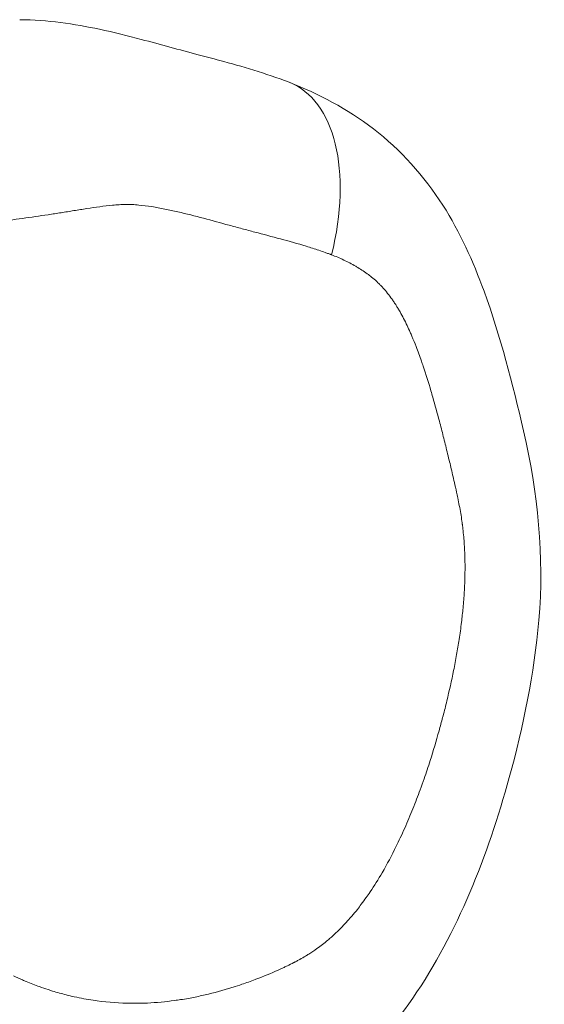
# Model space of a CAD drawing. Extents: x -27323 to -10523, y 17749 to 29629.
# Drawn here: x -23006 to -22970, y 23323 to 23391 of the extents above; entities that cross this region are included whole.
import ezdxf

# ---------------------------------------------------------------- set-up
doc = ezdxf.new("R2010")
doc.units = 0
doc.header["$MEASUREMENT"] = 0
doc.layers.add('外形線', color=7, linetype='CONTINUOUS', lineweight=18)

msp = doc.modelspace()

# ---------------------------------------------------------------- linework, layer by layer
at = {"layer": '外形線', "extrusion": (1e-16, 0, -1)}
msp.add_ellipse((-22991.938, 23374.796), major_axis=(4.553, 11.857), ratio=0.561326, start_param=0, end_param=1.358512, dxfattribs=at)
at = {"layer": '外形線'}
for points, knots in [([(-23005.905, 23390.958), (-23004.006, 23390.952), (-23002.143, 23390.666), (-22999.433, 23390.089), (-22998.478, 23389.849), (-22996.205, 23389.248), (-22994.946, 23388.895), (-22993.157, 23388.425), (-22992.659, 23388.294), (-22990.625, 23387.746), (-22989.032, 23387.286), (-22987.385, 23386.654)], [0, 0, 0, 0, 0.591351, 0.591351, 0.927948, 0.927948, 1.423971, 1.423971, 1.609136, 1.609136, 2.170859, 2.170859, 2.170859, 2.170859]), ([(-22987.385, 23386.654), (-22985.374, 23385.881), (-22983.372, 23384.822), (-22979.734, 23382.022), (-22978.094, 23380.204), (-22975.646, 23376.36), (-22974.739, 23374.347), (-22972.849, 23369.175), (-22972.035, 23365.935), (-22970.293, 23358.495), (-22969.847, 23354.013), (-22970.539, 23346.005), (-22971.288, 23342.371), (-22973.738, 23333.49), (-22975.799, 23328.206), (-22980.366, 23321.549), (-22982.109, 23319.555), (-22986.583, 23315.825), (-22989.497, 23314.334), (-22994.702, 23312.315), (-22997.19, 23311.591), (-23001.56, 23310.83), (-23003.421, 23310.655), (-23005.283, 23310.643)], [0, 0, 0, 0, 0.687499, 0.687499, 1.409641, 1.409641, 2.075274, 2.075274, 3.087275, 3.087275, 4.393426, 4.393426, 5.501061, 5.501061, 7.192511, 7.192511, 8.001379, 8.001379, 9.00248, 9.00248, 9.856389, 9.856389, 10.467002, 10.467002, 10.467002, 10.467002]), ([(-23002.177, 23377.831), (-23002.472, 23377.783), (-23002.766, 23377.736), (-23003.061, 23377.689), (-23003.208, 23377.666), (-23003.356, 23377.643), (-23003.503, 23377.62)], [0.022315708, 0.022315708, 0.022315708, 0.022315708, 0.023431494, 0.023431494, 0.023431494, 0.023989386, 0.023989386, 0.023989386, 0.023989386]), ([(-22998.628, 23378.256), (-22998.778, 23378.254), (-22998.927, 23378.249), (-22999.075, 23378.24), (-22999.224, 23378.231), (-22999.373, 23378.22), (-22999.521, 23378.206)], [0.017852567, 0.017852567, 0.017852567, 0.017852567, 0.018410459, 0.018410459, 0.018410459, 0.018968352, 0.018968352, 0.018968352, 0.018968352]), ([(-23005.716, 23377.302), (-23006.306, 23377.219), (-23006.896, 23377.135), (-23007.486, 23377.042), (-23007.78, 23376.996), (-23008.075, 23376.948), (-23008.369, 23376.896)], [0.02677885, 0.02677885, 0.02677885, 0.02677885, 0.029010421, 0.029010421, 0.029010421, 0.030126206, 0.030126206, 0.030126206, 0.030126206])]:
    msp.add_open_spline(points, degree=3, knots=knots, dxfattribs=at)
for points in [[(-23001.293, 23377.973), (-23001.588, 23377.927), (-23001.882, 23377.879), (-23002.177, 23377.831)], [(-23000.408, 23378.104), (-23000.704, 23378.064), (-23000.998, 23378.019), (-23001.293, 23377.973)], [(-22999.521, 23378.206), (-22999.817, 23378.179), (-23000.113, 23378.144), (-23000.408, 23378.104)], [(-22998.404, 23378.256), (-22998.479, 23378.257), (-22998.554, 23378.257), (-22998.628, 23378.256)], [(-22998.292, 23378.254), (-22998.329, 23378.255), (-22998.367, 23378.256), (-22998.404, 23378.256)], [(-22998.179, 23378.25), (-22998.217, 23378.252), (-22998.254, 23378.253), (-22998.292, 23378.254)], [(-22997.728, 23378.22), (-22997.879, 23378.233), (-22998.029, 23378.244), (-22998.179, 23378.25)], [(-22996.825, 23378.106), (-22997.125, 23378.153), (-22997.426, 23378.192), (-22997.728, 23378.22)], [(-22995.93, 23377.945), (-22996.227, 23378.004), (-22996.525, 23378.059), (-22996.825, 23378.106)], [(-22995.04, 23377.752), (-22995.336, 23377.82), (-22995.632, 23377.885), (-22995.93, 23377.945)], [(-22993.27, 23377.308), (-22993.859, 23377.465), (-22994.448, 23377.615), (-22995.04, 23377.752)], [(-23003.945, 23377.554), (-23004.535, 23377.466), (-23005.126, 23377.385), (-23005.716, 23377.302)], [(-23003.503, 23377.62), (-23003.65, 23377.598), (-23003.798, 23377.576), (-23003.945, 23377.554)], [(-22991.507, 23376.831), (-22992.094, 23376.991), (-22992.682, 23377.152), (-22993.27, 23377.308)], [(-22990.625, 23376.592), (-22990.919, 23376.671), (-22991.213, 23376.751), (-22991.507, 23376.831)], [(-22990.184, 23376.474), (-22990.331, 23376.513), (-22990.478, 23376.552), (-22990.625, 23376.592)], [(-22989.742, 23376.357), (-22989.889, 23376.396), (-22990.037, 23376.435), (-22990.184, 23376.474)], [(-22987.977, 23375.889), (-22988.565, 23376.048), (-22989.154, 23376.201), (-22989.742, 23376.357)], [(-22986.217, 23375.389), (-22986.801, 23375.567), (-22987.389, 23375.731), (-22987.977, 23375.889)], [(-22985.342, 23375.108), (-22985.633, 23375.206), (-22985.924, 23375.299), (-22986.217, 23375.389)], [(-22984.907, 23374.957), (-22985.051, 23375.009), (-22985.197, 23375.059), (-22985.342, 23375.108)], [(-22984.689, 23374.878), (-22984.762, 23374.904), (-22984.834, 23374.931), (-22984.907, 23374.957)], [(-22984.581, 23374.837), (-22984.617, 23374.851), (-22984.653, 23374.864), (-22984.689, 23374.878)], [(-22984.554, 23374.827), (-22984.563, 23374.831), (-22984.572, 23374.834), (-22984.581, 23374.837)], [(-22984.527, 23374.817), (-22984.536, 23374.82), (-22984.545, 23374.824), (-22984.554, 23374.827)], [(-22984.473, 23374.796), (-22984.491, 23374.803), (-22984.509, 23374.81), (-22984.527, 23374.817)], [(-22983.628, 23374.438), (-22983.906, 23374.568), (-22984.187, 23374.687), (-22984.473, 23374.796)], [(-22982.809, 23374.011), (-22983.077, 23374.167), (-22983.35, 23374.308), (-22983.628, 23374.438)], [(-22982.753, 23373.978), (-22982.772, 23373.989), (-22982.79, 23374), (-22982.809, 23374.011)], [(-22982.021, 23373.498), (-22982.26, 23373.673), (-22982.504, 23373.832), (-22982.753, 23373.978)], [(-22981.942, 23373.438), (-22981.968, 23373.458), (-22981.995, 23373.478), (-22982.021, 23373.498)], [(-22981.642, 23373.201), (-22981.741, 23373.283), (-22981.841, 23373.362), (-22981.942, 23373.438)], [(-22981.279, 23372.876), (-22981.397, 23372.989), (-22981.518, 23373.097), (-22981.642, 23373.201)], [(-22981.182, 23372.782), (-22981.214, 23372.814), (-22981.246, 23372.845), (-22981.279, 23372.876)], [(-22981.105, 23372.705), (-22981.13, 23372.731), (-22981.156, 23372.756), (-22981.182, 23372.782)], [(-22980.936, 23372.526), (-22980.992, 23372.587), (-22981.048, 23372.646), (-22981.105, 23372.705)], [(-22980.614, 23372.148), (-22980.718, 23372.279), (-22980.826, 23372.404), (-22980.936, 23372.526)], [(-22980.312, 23371.746), (-22980.41, 23371.884), (-22980.511, 23372.018), (-22980.614, 23372.148)], [(-22980.168, 23371.536), (-22980.216, 23371.607), (-22980.264, 23371.677), (-22980.312, 23371.746)], [(-22980.029, 23371.319), (-22980.075, 23371.392), (-22980.121, 23371.464), (-22980.168, 23371.536)], [(-22979.916, 23371.135), (-22979.953, 23371.197), (-22979.991, 23371.259), (-22980.029, 23371.319)], [(-22979.763, 23370.873), (-22979.813, 23370.961), (-22979.864, 23371.049), (-22979.916, 23371.135)], [(-22979.515, 23370.413), (-22979.595, 23370.568), (-22979.678, 23370.721), (-22979.763, 23370.873)], [(-22979.065, 23369.466), (-22979.207, 23369.787), (-22979.356, 23370.104), (-22979.515, 23370.413)], [(-22978.949, 23369.198), (-22978.987, 23369.288), (-22979.026, 23369.377), (-22979.065, 23369.466)], [(-22978.662, 23368.49), (-22978.755, 23368.728), (-22978.85, 23368.964), (-22978.949, 23369.198)], [(-22978.295, 23367.491), (-22978.412, 23367.827), (-22978.534, 23368.16), (-22978.662, 23368.49)], [(-22978.174, 23367.141), (-22978.214, 23367.258), (-22978.254, 23367.375), (-22978.295, 23367.491)], [(-22977.639, 23365.445), (-22977.808, 23366.015), (-22977.985, 23366.582), (-22978.174, 23367.141)], [(-22977.513, 23365.014), (-22977.554, 23365.158), (-22977.596, 23365.301), (-22977.639, 23365.445)], [(-22977.058, 23363.363), (-22977.204, 23363.915), (-22977.355, 23364.466), (-22977.513, 23365.014)], [(-22976.788, 23362.314), (-22976.876, 23362.664), (-22976.966, 23363.014), (-22977.058, 23363.363)], [(-22976.527, 23361.261), (-22976.613, 23361.613), (-22976.7, 23361.964), (-22976.788, 23362.314)], [(-22976.386, 23360.676), (-22976.432, 23360.871), (-22976.48, 23361.066), (-22976.527, 23361.261)], [(-22976.273, 23360.206), (-22976.31, 23360.363), (-22976.348, 23360.52), (-22976.386, 23360.676)], [(-22976.027, 23359.148), (-22976.107, 23359.501), (-22976.19, 23359.854), (-22976.273, 23360.206)], [(-22975.879, 23358.486), (-22975.927, 23358.707), (-22975.977, 23358.927), (-22976.027, 23359.148)], [(-22975.795, 23358.087), (-22975.822, 23358.22), (-22975.851, 23358.353), (-22975.879, 23358.486)], [(-22975.689, 23357.555), (-22975.723, 23357.733), (-22975.758, 23357.91), (-22975.795, 23358.087)], [(-22975.593, 23357.023), (-22975.623, 23357.201), (-22975.655, 23357.378), (-22975.689, 23357.555)], [(-22975.51, 23356.489), (-22975.536, 23356.667), (-22975.563, 23356.845), (-22975.593, 23357.023)], [(-22975.482, 23356.282), (-22975.491, 23356.351), (-22975.501, 23356.42), (-22975.51, 23356.489)], [(-22975.474, 23356.221), (-22975.477, 23356.241), (-22975.48, 23356.261), (-22975.482, 23356.282)], [(-22975.442, 23355.953), (-22975.452, 23356.043), (-22975.463, 23356.132), (-22975.474, 23356.221)], [(-22975.346, 23354.878), (-22975.369, 23355.237), (-22975.401, 23355.596), (-22975.442, 23355.953)], [(-22975.301, 23353.797), (-22975.308, 23354.158), (-22975.323, 23354.518), (-22975.346, 23354.878)], [(-22975.303, 23352.71), (-22975.295, 23353.073), (-22975.294, 23353.435), (-22975.301, 23353.797)], [(-22975.338, 23351.803), (-22975.321, 23352.106), (-22975.31, 23352.408), (-22975.303, 23352.71)], [(-22975.432, 23350.525), (-22975.398, 23350.89), (-22975.37, 23351.255), (-22975.348, 23351.62)], [(-22975.348, 23351.62), (-22975.344, 23351.681), (-22975.341, 23351.742), (-22975.338, 23351.803)], [(-22975.539, 23349.54), (-22975.499, 23349.867), (-22975.463, 23350.195), (-22975.432, 23350.525)], [(-22975.702, 23348.354), (-22975.642, 23348.747), (-22975.587, 23349.142), (-22975.539, 23349.54)], [(-22975.873, 23347.316), (-22975.812, 23347.66), (-22975.755, 23348.006), (-22975.702, 23348.354)], [(-22976.08, 23346.226), (-22976.007, 23346.588), (-22975.938, 23346.951), (-22975.873, 23347.316)], [(-22976.544, 23344.132), (-22976.377, 23344.825), (-22976.221, 23345.523), (-22976.08, 23346.226)], [(-22976.805, 23343.097), (-22976.715, 23343.441), (-22976.628, 23343.786), (-22976.544, 23344.132)], [(-22977.082, 23342.068), (-22976.997, 23342.372), (-22976.915, 23342.677), (-22976.834, 23342.983)], [(-22976.834, 23342.983), (-22976.824, 23343.021), (-22976.815, 23343.059), (-22976.805, 23343.097)], [(-22977.69, 23340.031), (-22977.475, 23340.705), (-22977.273, 23341.384), (-22977.082, 23342.068)], [(-22978.109, 23338.775), (-22977.964, 23339.192), (-22977.825, 23339.61), (-22977.69, 23340.031)], [(-22978.377, 23338.025), (-22978.285, 23338.274), (-22978.196, 23338.524), (-22978.109, 23338.775)], [(-22978.876, 23336.722), (-22978.703, 23337.154), (-22978.537, 23337.588), (-22978.377, 23338.025)], [(-22979.151, 23336.054), (-22979.057, 23336.276), (-22978.966, 23336.499), (-22978.876, 23336.722)], [(-22979.744, 23334.718), (-22979.539, 23335.157), (-22979.341, 23335.603), (-22979.151, 23336.054)], [(-22980.02, 23334.141), (-22979.926, 23334.332), (-22979.834, 23334.524), (-22979.744, 23334.718)], [(-22980.993, 23332.319), (-22980.649, 23332.908), (-22980.326, 23333.517), (-22980.02, 23334.141)], [(-22981.818, 23331.002), (-22981.53, 23331.429), (-22981.255, 23331.868), (-22980.993, 23332.319)], [(-22982.426, 23330.152), (-22982.312, 23330.302), (-22982.201, 23330.454), (-22982.091, 23330.608)], [(-22982.091, 23330.608), (-22981.999, 23330.738), (-22981.908, 23330.87), (-22981.818, 23331.002)], [(-22983.076, 23329.341), (-22982.947, 23329.492), (-22982.821, 23329.646), (-22982.696, 23329.802)], [(-22982.696, 23329.802), (-22982.605, 23329.918), (-22982.514, 23330.034), (-22982.426, 23330.152)], [(-22984.485, 23327.894), (-22984.088, 23328.247), (-22983.708, 23328.629), (-22983.341, 23329.038)], [(-22983.341, 23329.038), (-22983.252, 23329.137), (-22983.163, 23329.238), (-22983.076, 23329.341)], [(-22985.095, 23327.387), (-22984.971, 23327.484), (-22984.848, 23327.583), (-22984.727, 23327.685)], [(-22984.727, 23327.685), (-22984.646, 23327.754), (-22984.565, 23327.823), (-22984.485, 23327.894)], [(-22986.042, 23326.724), (-22985.849, 23326.846), (-22985.659, 23326.973), (-22985.472, 23327.106)], [(-22985.472, 23327.106), (-22985.345, 23327.197), (-22985.219, 23327.291), (-22985.095, 23327.387)], [(-22986.86, 23326.25), (-22986.792, 23326.286), (-22986.724, 23326.323), (-22986.656, 23326.361)], [(-22986.656, 23326.361), (-22986.521, 23326.436), (-22986.387, 23326.513), (-22986.253, 23326.594)], [(-22986.253, 23326.594), (-22986.183, 23326.636), (-22986.112, 23326.68), (-22986.042, 23326.724)], [(-22989.473, 23325.071), (-22988.961, 23325.269), (-22988.452, 23325.482), (-22987.947, 23325.714)], [(-22987.947, 23325.714), (-22987.875, 23325.746), (-22987.804, 23325.779), (-22987.733, 23325.813)], [(-22987.733, 23325.813), (-22987.657, 23325.849), (-22987.582, 23325.885), (-22987.505, 23325.922)], [(-22987.505, 23325.922), (-22987.36, 23325.992), (-22987.214, 23326.065), (-22987.066, 23326.141)], [(-22987.066, 23326.141), (-22987.048, 23326.151), (-22987.032, 23326.159), (-22987.014, 23326.168)], [(-22987.014, 23326.168), (-22986.997, 23326.177), (-22986.98, 23326.186), (-22986.963, 23326.195)], [(-22986.963, 23326.195), (-22986.929, 23326.213), (-22986.895, 23326.231), (-22986.86, 23326.25)], [(-23006.338, 23325.231), (-23006.132, 23325.134), (-23005.925, 23325.041), (-23005.716, 23324.951)], [(-22990.634, 23324.649), (-22990.332, 23324.752), (-22990.031, 23324.86), (-22989.732, 23324.973)], [(-22989.732, 23324.973), (-22989.645, 23325.005), (-22989.559, 23325.038), (-22989.473, 23325.071)], [(-23005.716, 23324.951), (-23005.629, 23324.913), (-23005.541, 23324.876), (-23005.453, 23324.84)], [(-23005.453, 23324.84), (-23005.156, 23324.716), (-23004.856, 23324.6), (-23004.554, 23324.491)], [(-23004.554, 23324.491), (-23004.355, 23324.419), (-23004.155, 23324.35), (-23003.954, 23324.285)], [(-23003.954, 23324.285), (-23003.85, 23324.251), (-23003.745, 23324.218), (-23003.641, 23324.185)], [(-22993.383, 23323.873), (-22992.765, 23324.01), (-22992.152, 23324.172), (-22991.543, 23324.356)], [(-22991.543, 23324.356), (-22991.441, 23324.387), (-22991.34, 23324.418), (-22991.238, 23324.451)], [(-22991.238, 23324.451), (-22991.036, 23324.514), (-22990.835, 23324.58), (-22990.634, 23324.649)], [(-23003.641, 23324.185), (-23003.334, 23324.091), (-23003.025, 23324.004), (-23002.717, 23323.926)], [(-23002.717, 23323.926), (-23002.528, 23323.878), (-23002.339, 23323.833), (-23002.15, 23323.791)], [(-23002.15, 23323.791), (-23001.722, 23323.696), (-23001.293, 23323.617), (-23000.863, 23323.552)], [(-22994.852, 23323.595), (-22994.672, 23323.623), (-22994.493, 23323.653), (-22994.314, 23323.685)], [(-22994.314, 23323.685), (-22994.003, 23323.741), (-22993.692, 23323.804), (-22993.383, 23323.873)], [(-23000.863, 23323.552), (-23000.082, 23323.435), (-22999.3, 23323.368), (-22998.516, 23323.349)], [(-22998.516, 23323.349), (-22998.055, 23323.338), (-22997.593, 23323.343), (-22997.131, 23323.364)], [(-22997.131, 23323.364), (-22996.506, 23323.392), (-22995.88, 23323.45), (-22995.253, 23323.536)], [(-22995.253, 23323.536), (-22995.12, 23323.554), (-22994.986, 23323.574), (-22994.852, 23323.595)]]:
    msp.add_open_spline(points, degree=3, dxfattribs=at)

doc.saveas('drawing.dxf')
